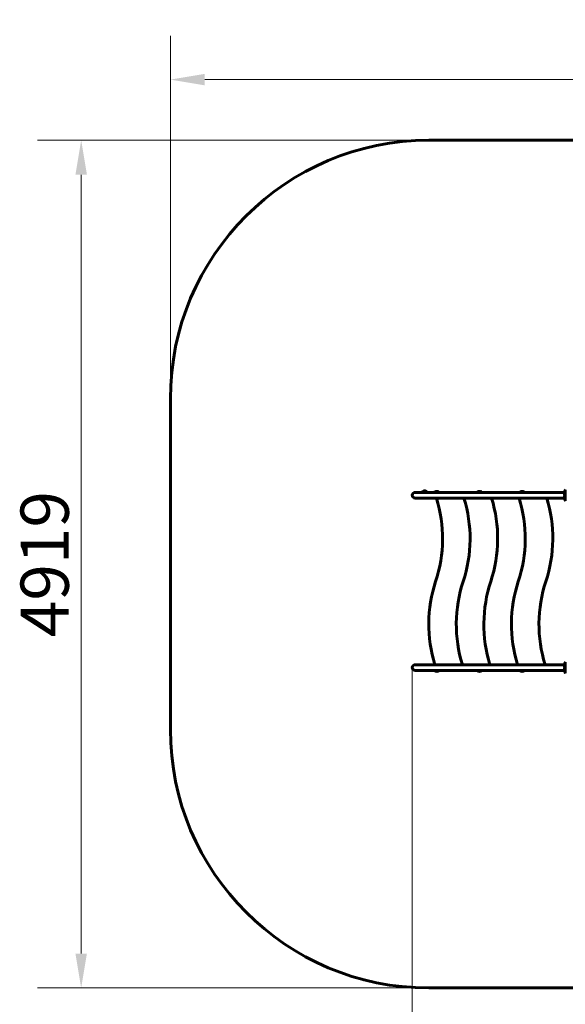
# Model space of a CAD drawing. Units: millimetres. Extents: x 5781 to 15104, y -776 to 13964.
# Drawn here: x 5781 to 8949, y 2978 to 8691 of the extents above; entities that cross this region are included whole.
import ezdxf

# ---------------------------------------------------------------- set-up
doc = ezdxf.new("R2010")
doc.units = ezdxf.units.MM
doc.header["$LTSCALE"] = 80
doc.layers.add('Widoczne (ISO)', color=7, linetype='Continuous', lineweight=60)
doc.layers.add('Wymiar (ISO)', color=116, linetype='Continuous', lineweight=18)
doc.styles.add('Tekst etykiety (ISO)', font='tahoma.ttf')
doc.dimstyles.new('Domyślne (ISO)', dxfattribs={"dimscale": 80, "dimtxt": 3.5, "dimasz": 2.5, "dimexe": 3.175, "dimexo": 0, "dimgap": 0.762, "dimtad": 1, "dimtoh": 1, "dimdec": 0, "dimrnd": 1e-08, "dimzin": 0, "dimtxsty": 'Tekst etykiety (ISO)', "dimcen": 0.09, "dimdle": 10, "dimclrd": 256, "dimclre": 256, "dimclrt": 256, "dimadec": 0, "dimazin": 0, "dimtfac": 0.714286, "dimtdec": 0, "dimtmove": 0, "dimatfit": 3, "dimfxl": 0, "dimtolj": 1, "dimtzin": 0, "dimlwd": -1, "dimlwe": -1, "dimarcsym": 0})

# ---------------------------------------------------------------- blocks, each defined once
blk = doc.blocks.new('*D4')
at = {"layer": 'Defpoints', "color": 0}
for p in [(8156.2, 7991.9), (6138.5, 3072.8), (8156.2, 3072.8)]:
    blk.add_point(p, dxfattribs=at)
at = {"layer": 'Wymiar (ISO)'}
for p, q in [((8156.2, 7991.9), (5884.5, 7991.9)), ((6138.5, 7791.9), (6138.5, 3272.8)), ((8156.2, 3072.8), (5884.5, 3072.8))]:
    blk.add_line(p, q, dxfattribs=at)
for points in [[(6105.1, 7791.9), (6171.8, 7791.9), (6138.5, 7991.9)], [(6105.1, 3272.8), (6171.8, 3272.8), (6138.5, 3072.8)]]:
    blk.add_solid(points, dxfattribs=at)
at = {"layer": 'Wymiar (ISO)', "insert": (5786.4, 5532.3), "char_height": 280, "attachment_point": 2, "rotation": 90, "style": 'Tekst etykiety (ISO)'}
blk.add_mtext('\\A1;4919', dxfattribs=at)
blk = doc.blocks.new('*D5')
at = {"layer": 'Defpoints', "color": 0}
for p in [(14071.2, 8343.6), (6656.2, 6491.9), (14071.2, 5699.8)]:
    blk.add_point(p, dxfattribs=at)
at = {"layer": 'Wymiar (ISO)'}
for p, q in [((6656.2, 6491.9), (6656.2, 8597.6)), ((14071.2, 5699.8), (14071.2, 8597.6)), ((6856.2, 8343.6), (13871.2, 8343.6))]:
    blk.add_line(p, q, dxfattribs=at)
for points in [[(6856.2, 8376.9), (6856.2, 8310.3), (6656.2, 8343.6)], [(13871.2, 8376.9), (13871.2, 8310.3), (14071.2, 8343.6)]]:
    blk.add_solid(points, dxfattribs=at)
at = {"layer": 'Wymiar (ISO)', "insert": (10363.7, 8691.3), "char_height": 280, "attachment_point": 2, "style": 'Tekst etykiety (ISO)'}
blk.add_mtext('\\A1;7415', dxfattribs=at)
blk = doc.blocks.new('*D6')
at = {"layer": 'Defpoints', "color": 0}
for p in [(12158.1, 5163.8), (8060.9, 4931.8), (12158.1, 2306.2)]:
    blk.add_point(p, dxfattribs=at)
at = {"layer": 'Wymiar (ISO)'}
for p, q in [((12158.1, 5163.8), (12158.1, 2052.2)), ((8060.9, 4931.8), (8060.9, 2052.2)), ((8260.9, 2306.2), (11958.1, 2306.2))]:
    blk.add_line(p, q, dxfattribs=at)
for points in [[(8260.9, 2339.5), (8260.9, 2272.9), (8060.9, 2306.2)], [(11958.1, 2339.5), (11958.1, 2272.9), (12158.1, 2306.2)]]:
    blk.add_solid(points, dxfattribs=at)
at = {"layer": 'Wymiar (ISO)', "insert": (10109.5, 2658.6), "char_height": 280, "attachment_point": 2, "style": 'Tekst etykiety (ISO)'}
blk.add_mtext('\\A1;4097', dxfattribs=at)

msp = doc.modelspace()

# ---------------------------------------------------------------- linework, layer by layer
at = {"layer": 'Widoczne (ISO)'}
for p, q in [((10238.8, 7991.9), (8156.2, 7991.9)), ((6656.2, 6491.9), (6656.2, 4572.8)), ((8135.5, 5948.7), (8077.7, 5948.7)), ((8144.2, 5954.3), (8121.2, 5954.3)), ((8676.5, 5948.7), (8135.5, 5948.7)), ((8214.1, 5950.8), (8191.1, 5950.8)), ((8462, 5950.8), (8439, 5950.8)), ((8918.7, 5948.7), (8676.5, 5948.7)), ((8709.8, 5950.8), (8686.8, 5950.8)), ((8943.8, 5948.7), (8918.7, 5948.7)), ((8949.1, 5963.1), (8949.1, 5900.5)), ((8077.7, 5915), (8135.5, 5915)), ((8676.5, 5915), (8135.5, 5915)), ((8676.5, 5915), (8918.7, 5915)), ((8943.8, 5915), (8918.7, 5915)), ((8135.5, 4948.7), (8077.7, 4948.7)), ((8077.7, 4915), (8135.5, 4915)), ((8676.5, 4948.7), (8135.5, 4948.7)), ((8676.5, 4915), (8135.5, 4915)), ((8191.1, 4915), (8191.1, 4913.4)), ((8214.1, 4915), (8214.1, 4913.4)), ((8439, 4915), (8439, 4913.4)), ((8462, 4915), (8462, 4913.4)), ((8918.7, 4948.7), (8676.5, 4948.7)), ((8676.5, 4915), (8918.7, 4915)), ((8943.8, 4948.7), (8918.7, 4948.7)), ((8943.8, 4915), (8918.7, 4915)), ((8949.1, 4963.1), (8949.1, 4900.5)), ((8686.8, 4912.8), (8709.8, 4912.8)), ((8156.2, 3072.8), (10195.6, 3072.8))]:
    msp.add_line(p, q, dxfattribs=at)
for centre, radius, start, end in [((8156.2, 6491.9), 1500, 90, 180), ((8077.7, 5931.8), 16.9, 90, 270), ((8138.7, 5941.5), 21.7, 143.8203, 160.7443), ((8122.2, 5953.7), 1, 117.7623, 143.5003), ((8132.7, 5933.8), 23.5, 62.2377, 117.7623), ((8143.2, 5953.7), 1, 36.4997, 62.2377), ((8126.7, 5941.5), 21.7, 19.2557, 36.1797), ((8208.6, 5938), 21.7, 143.8203, 150.5819), ((8192.1, 5950.2), 1, 117.7623, 143.5003), ((8202.6, 5930.3), 23.5, 62.2377, 117.7623), ((8213.1, 5950.2), 1, 36.4997, 62.2377), ((8196.6, 5938), 21.7, 29.4181, 36.1797), ((8456.5, 5938), 21.7, 143.8203, 150.5819), ((8440, 5950.2), 1, 117.7623, 143.5003), ((8450.5, 5930.3), 23.5, 62.2377, 117.7623), ((8461, 5950.2), 1, 36.4997, 62.2377), ((8444.5, 5938), 21.7, 29.4181, 36.1797), ((8704.3, 5938), 21.7, 143.8203, 150.5819), ((8687.8, 5950.2), 1, 117.7623, 143.5003), ((8698.3, 5930.3), 23.5, 62.2377, 117.7623), ((8708.8, 5950.2), 1, 36.4997, 62.2377), ((8692.3, 5938), 21.7, 29.4181, 36.1797), ((9010.1, 5931.8), 68.4, 154.3864, 165.7451), ((8949.3, 5961), 1, 102.7356, 154.3864), ((8950.1, 5963.1), 1, 159.1867, 180), ((8950.1, 5963.1), 1, 159.1867, 180), ((7442.8, 5680.6), 793.5, 341.7296, 17.1825), ((7602.8, 5680.6), 793.5, 341.7296, 17.1825), ((7762.8, 5680.6), 793.5, 341.7296, 17.1825), ((7922.8, 5680.6), 793.5, 341.7296, 17.1825), ((8082.8, 5680.6), 793.5, 341.7296, 17.1825), ((9010.1, 5931.8), 68.4, 194.2549, 205.6136), ((8949.3, 5902.7), 1, 205.6136, 257.2644), ((8950.1, 5900.5), 1, 180, 200.8133), ((8950.1, 5900.5), 1, 180, 200.8133), ((8949.7, 5183.1), 793.5, 161.7296, 197.1825), ((9109.7, 5183.1), 793.5, 161.7296, 197.1825), ((9269.7, 5183.1), 793.5, 161.7296, 197.1825), ((9429.7, 5183.1), 793.5, 161.7296, 197.1825), ((9589.7, 5183.1), 793.5, 161.7296, 197.1825), ((8077.7, 4931.8), 16.8, 90, 270), ((8192.1, 4913.4), 1, 180, 242.2377), ((8213.1, 4913.4), 1, 297.7623, 0), ((8440, 4913.4), 1, 180, 242.2377), ((8461, 4913.4), 1, 297.7623, 0), ((8704.3, 4925.6), 21.7, 209.4181, 216.1797), ((8692.3, 4925.6), 21.7, 323.8203, 330.5819), ((9010.1, 4931.8), 68.4, 154.3864, 165.7451), ((9010.1, 4931.8), 68.4, 194.2549, 205.6136), ((8949.3, 4961), 1, 102.7356, 154.3864), ((8950.1, 4963.1), 1, 159.1867, 180), ((8950.1, 4963.1), 1, 159.1867, 180), ((8202.6, 4933.3), 23.5, 242.2377, 297.7623), ((8450.5, 4933.3), 23.5, 242.2377, 297.7623), ((8687.8, 4913.4), 1, 216.4997, 242.2377), ((8698.3, 4933.3), 23.5, 242.2377, 297.7623), ((8708.8, 4913.4), 1, 297.7623, 323.5003), ((8949.3, 4902.7), 1, 205.6136, 257.2644), ((8950.1, 4900.5), 1, 180, 200.8133), ((8950.1, 4900.5), 1, 180, 200.8133), ((8156.2, 4572.8), 1500, 180, 270)]:
    msp.add_arc(centre, radius, start, end, dxfattribs=at)
for points, knots in [([(8943.8, 5942.9), (8943.8, 5943), (8943.9, 5943), (8944, 5943.3), (8944.1, 5943.6), (8944.2, 5943.9), (8944.2, 5944), (8944.3, 5944.1), (8944.3, 5944.2), (8944.3, 5944.2), (8944.3, 5944.2), (8944.3, 5944.2), (8944.3, 5944.2), (8944.3, 5944.2), (8944.3, 5944.2), (8944.3, 5944.2), (8944.3, 5944.2), (8944.3, 5944.2), (8944.3, 5944.2), (8944.3, 5944.2), (8944.3, 5944.2), (8944.3, 5944.1), (8944.4, 5944.1), (8944.4, 5943.9), (8944.4, 5943.7), (8944.5, 5943.2), (8944.6, 5943.1), (8944.7, 5942.8), (8944.7, 5942.6), (8944.7, 5942.4), (8944.8, 5942.4), (8944.8, 5942.3), (8944.8, 5942.3), (8944.8, 5942.3), (8944.8, 5942.3), (8944.8, 5942.3), (8944.8, 5942.3), (8944.8, 5942.3), (8944.8, 5942.3), (8944.8, 5942.3), (8944.8, 5942.3), (8944.8, 5942.3), (8944.8, 5942.3), (8944.8, 5942.2), (8944.8, 5942.2), (8944.8, 5942.2), (8944.8, 5942.2), (8944.8, 5942.2), (8944.8, 5942.2), (8944.8, 5942.2), (8944.8, 5942.2), (8944.8, 5942.2), (8944.8, 5942.2), (8944.7, 5941.9), (8944.6, 5941.9), (8944.2, 5941.1), (8944, 5940.4), (8943.8, 5939.7)], [8.328687, 8.328687, 8.328687, 8.328687, 8.379756, 8.379756, 8.571324, 8.571324, 8.692566, 8.692566, 8.751433, 8.751433, 8.771919, 8.771919, 8.785911, 8.785911, 8.794965, 8.794965, 8.807208, 8.807208, 8.832194, 8.832194, 8.853922, 8.853922, 8.928845, 8.928845, 9.13158, 9.13158, 9.203479, 9.203479, 9.29044, 9.29044, 9.379579, 9.379579, 9.394239, 9.394239, 9.406798, 9.406798, 9.40982, 9.40982, 9.411393, 9.411393, 9.412538, 9.412538, 9.413951, 9.413951, 9.416417, 9.416417, 9.419133, 9.419133, 9.422197, 9.422197, 9.426989, 9.426989, 9.440756, 9.440756, 9.579448, 9.579448, 9.844007, 9.844007, 9.844007, 9.844007]), ([(8943.8, 5934.2), (8943.9, 5934.4), (8943.9, 5934.5), (8944.1, 5935), (8944.2, 5935.2), (8944.4, 5935.5), (8944.6, 5935.6), (8944.8, 5935.6), (8945, 5935.5), (8945.3, 5935.1), (8945.4, 5934.8), (8945.6, 5934.1), (8945.7, 5933.7), (8945.8, 5933), (8945.8, 5932.7), (8945.8, 5932.2), (8945.8, 5932), (8945.8, 5931.6), (8945.8, 5931.4), (8945.8, 5930.9), (8945.7, 5930.5), (8945.6, 5929.9), (8945.6, 5929.6), (8945.4, 5929.1), (8945.3, 5928.9), (8945.2, 5928.6), (8945.1, 5928.5), (8945.1, 5928.4), (8944.9, 5928.2), (8944.8, 5928.2), (8944.7, 5928.2)], [1.45498, 1.45498, 1.45498, 1.45498, 1.554821, 1.554821, 1.748254, 1.748254, 1.955654, 1.955654, 2.151012, 2.151012, 2.317406, 2.317406, 2.471692, 2.471692, 2.561266, 2.561266, 2.625626, 2.625626, 2.692428, 2.692428, 2.798364, 2.798364, 2.921705, 2.921705, 3.009026, 3.009026, 3.087627, 3.087627, 3.087627, 3.246786, 3.246786, 3.246786, 3.246786]), ([(8944.7, 5928.2), (8944.7, 5928.2), (8944.7, 5928.2), (8944.5, 5928.2), (8944.3, 5928.3), (8944.1, 5928.8), (8944, 5929.1), (8943.8, 5929.5), (8943.8, 5929.5), (8943.8, 5929.6)], [0.1591594, 0.1591594, 0.1591594, 0.1591594, 0.1801114, 0.1801114, 0.4328866, 0.4328866, 0.6682799, 0.6682799, 0.698929, 0.698929, 0.698929, 0.698929]), ([(8943.8, 5923.9), (8944.1, 5923), (8944.3, 5922.7), (8944.5, 5922), (8944.5, 5922), (8944.6, 5921.8), (8944.6, 5921.7), (8944.7, 5921.7), (8944.7, 5921.7), (8944.7, 5921.6), (8944.7, 5921.6), (8944.7, 5921.6), (8944.7, 5921.6), (8944.7, 5921.6), (8944.7, 5921.6), (8944.7, 5921.6), (8944.7, 5921.6), (8944.7, 5921.6), (8944.7, 5921.6), (8944.7, 5921.6), (8944.7, 5921.6), (8944.7, 5921.6), (8944.7, 5921.6), (8944.7, 5921.6), (8944.7, 5921.6), (8944.7, 5921.6), (8944.7, 5921.6), (8944.7, 5921.6), (8944.7, 5921.6), (8944.7, 5921.6), (8944.7, 5921.6), (8944.7, 5921.6), (8944.7, 5921.6), (8944.7, 5921.5), (8944.6, 5921.3), (8944.5, 5920.9), (8944.5, 5920.7), (8944.4, 5920.2), (8944.3, 5920), (8944.3, 5919.8), (8944.3, 5919.8), (8944.3, 5919.7), (8944.3, 5919.7), (8944.3, 5919.7), (8944.3, 5919.7), (8944.3, 5919.6), (8944.3, 5919.6), (8944.3, 5919.6), (8944.3, 5919.6), (8944.3, 5919.6), (8944.3, 5919.6), (8944.3, 5919.6), (8944.3, 5919.6), (8944.3, 5919.6), (8944.3, 5919.6), (8944.3, 5919.6), (8944.3, 5919.6), (8944.3, 5919.6), (8944.3, 5919.6), (8944.3, 5919.6)], [11.046323, 11.046323, 11.046323, 11.046323, 11.44171, 11.44171, 11.496908, 11.496908, 11.562717, 11.562717, 11.585995, 11.585995, 11.596716, 11.596716, 11.60235, 11.60235, 11.604883, 11.604883, 11.606581, 11.606581, 11.607977, 11.607977, 11.60886, 11.60886, 11.609382, 11.609382, 11.609836, 11.609836, 11.610402, 11.610402, 11.611553, 11.611553, 11.613587, 11.613587, 11.618733, 11.618733, 11.769594, 11.769594, 12.024348, 12.024348, 12.353295, 12.353295, 12.453308, 12.453308, 12.48891, 12.48891, 12.500731, 12.500731, 12.516544, 12.516544, 12.526612, 12.526612, 12.537107, 12.537107, 12.543051, 12.543051, 12.546982, 12.546982, 12.550918, 12.550918, 12.551574, 12.551574, 12.551574, 12.551574]), ([(8944.3, 5919.6), (8944.2, 5919.6), (8944.2, 5919.6), (8944.1, 5920), (8944, 5920.3), (8943.8, 5920.7)], [1.5500525, 1.5500525, 1.5500525, 1.5500525, 1.5549266, 1.5549266, 2.0888212, 2.0888212, 2.0888212, 2.0888212]), ([(8943.8, 5919.4), (8943.8, 5919.3), (8943.8, 5919.3), (8943.9, 5918.9), (8943.9, 5918.7), (8944, 5918.3), (8944, 5918.2), (8944, 5918.1), (8944, 5918), (8944, 5917.9), (8944, 5917.8), (8943.9, 5917.7), (8943.9, 5917.6), (8943.8, 5917.7), (8943.8, 5917.7), (8943.8, 5917.7)], [0.0480852, 0.0480852, 0.0480852, 0.0480852, 0.0598881, 0.0598881, 0.1235274, 0.1235274, 0.1827096, 0.1827096, 0.250877, 0.250877, 0.3244259, 0.3244259, 0.4272125, 0.4272125, 0.4460031, 0.4460031, 0.4460031, 0.4460031]), ([(8943.8, 5918), (8943.8, 5918.1), (8943.8, 5918.1), (8943.9, 5918.2), (8943.9, 5918.3), (8943.9, 5918.4), (8943.9, 5918.5), (8943.9, 5918.7), (8943.8, 5918.8), (8943.8, 5919)], [1.6378277, 1.6378277, 1.6378277, 1.6378277, 1.6764173, 1.6764173, 1.708334, 1.708334, 1.7371926, 1.7371926, 1.7906581, 1.7906581, 1.7906581, 1.7906581]), ([(8944.3, 5934.2), (8944.4, 5934.4), (8944.4, 5934.5), (8944.6, 5935), (8944.7, 5935.2), (8944.9, 5935.4), (8944.9, 5935.5), (8944.9, 5935.5)], [-1.2744354, -1.2744354, -1.2744354, -1.2744354, -1.215482, -1.215482, -1.0665582, -1.0665582, -1.0272706, -1.0272706, -1.0272706, -1.0272706]), ([(8944.9, 5928.3), (8944.8, 5928.4), (8944.8, 5928.5), (8944.6, 5928.9), (8944.4, 5929.2), (8944.3, 5929.6), (8944.3, 5929.6), (8944.3, 5929.6)], [-2.0463961, -2.0463961, -2.0463961, -2.0463961, -1.942524, -1.942524, -1.7875666, -1.7875666, -1.7829907, -1.7829907, -1.7829907, -1.7829907]), ([(8944.4, 5920.5), (8944.4, 5920.5), (8944.4, 5920.5), (8944.4, 5920.6), (8944.4, 5920.7), (8944.3, 5920.7)], [-23.177902, -23.177902, -23.177902, -23.177902, -23.1137883, -23.1137883, -23.0016403, -23.0016403, -23.0016403, -23.0016403]), ([(8943.8, 4942.9), (8943.8, 4943), (8943.9, 4943), (8944, 4943.3), (8944.1, 4943.6), (8944.2, 4943.9), (8944.2, 4944), (8944.3, 4944.1), (8944.3, 4944.2), (8944.3, 4944.2), (8944.3, 4944.2), (8944.3, 4944.2), (8944.3, 4944.2), (8944.3, 4944.2), (8944.3, 4944.2), (8944.3, 4944.2), (8944.3, 4944.2), (8944.3, 4944.2), (8944.3, 4944.2), (8944.3, 4944.2), (8944.3, 4944.2), (8944.3, 4944.1), (8944.4, 4944.1), (8944.4, 4943.9), (8944.4, 4943.7), (8944.5, 4943.2), (8944.6, 4943.1), (8944.7, 4942.8), (8944.7, 4942.6), (8944.7, 4942.4), (8944.8, 4942.4), (8944.8, 4942.3), (8944.8, 4942.3), (8944.8, 4942.3), (8944.8, 4942.3), (8944.8, 4942.3), (8944.8, 4942.3), (8944.8, 4942.3), (8944.8, 4942.3), (8944.8, 4942.3), (8944.8, 4942.3), (8944.8, 4942.3), (8944.8, 4942.3), (8944.8, 4942.2), (8944.8, 4942.2), (8944.8, 4942.2), (8944.8, 4942.2), (8944.8, 4942.2), (8944.8, 4942.2), (8944.8, 4942.2), (8944.8, 4942.2), (8944.8, 4942.2), (8944.8, 4942.2), (8944.7, 4941.9), (8944.6, 4941.9), (8944.2, 4941.1), (8944, 4940.4), (8943.8, 4939.7)], [8.328687, 8.328687, 8.328687, 8.328687, 8.379756, 8.379756, 8.571324, 8.571324, 8.692566, 8.692566, 8.751433, 8.751433, 8.771919, 8.771919, 8.785911, 8.785911, 8.794965, 8.794965, 8.807208, 8.807208, 8.832194, 8.832194, 8.853922, 8.853922, 8.928845, 8.928845, 9.13158, 9.13158, 9.203479, 9.203479, 9.29044, 9.29044, 9.379579, 9.379579, 9.394239, 9.394239, 9.406798, 9.406798, 9.40982, 9.40982, 9.411393, 9.411393, 9.412538, 9.412538, 9.413951, 9.413951, 9.416417, 9.416417, 9.419133, 9.419133, 9.422197, 9.422197, 9.426989, 9.426989, 9.440756, 9.440756, 9.579448, 9.579448, 9.844007, 9.844007, 9.844007, 9.844007]), ([(8943.8, 4934.2), (8943.9, 4934.4), (8943.9, 4934.5), (8944.1, 4935), (8944.2, 4935.2), (8944.4, 4935.5), (8944.6, 4935.6), (8944.8, 4935.6), (8945, 4935.5), (8945.3, 4935.1), (8945.4, 4934.8), (8945.6, 4934.1), (8945.7, 4933.7), (8945.8, 4933), (8945.8, 4932.7), (8945.8, 4932.2), (8945.8, 4932), (8945.8, 4931.6), (8945.8, 4931.4), (8945.8, 4930.9), (8945.7, 4930.5), (8945.6, 4929.9), (8945.6, 4929.6), (8945.4, 4929.1), (8945.3, 4928.9), (8945.2, 4928.6), (8945.1, 4928.5), (8945.1, 4928.4), (8944.9, 4928.2), (8944.8, 4928.2), (8944.7, 4928.2)], [1.45498, 1.45498, 1.45498, 1.45498, 1.554821, 1.554821, 1.748254, 1.748254, 1.955654, 1.955654, 2.151012, 2.151012, 2.317406, 2.317406, 2.471692, 2.471692, 2.561266, 2.561266, 2.625626, 2.625626, 2.692428, 2.692428, 2.798364, 2.798364, 2.921705, 2.921705, 3.009026, 3.009026, 3.087627, 3.087627, 3.087627, 3.246786, 3.246786, 3.246786, 3.246786]), ([(8944.7, 4928.2), (8944.7, 4928.2), (8944.7, 4928.2), (8944.5, 4928.2), (8944.3, 4928.3), (8944.1, 4928.8), (8944, 4929.1), (8943.8, 4929.5), (8943.8, 4929.5), (8943.8, 4929.6)], [0.1591594, 0.1591594, 0.1591594, 0.1591594, 0.1801114, 0.1801114, 0.4328866, 0.4328866, 0.6682799, 0.6682799, 0.698929, 0.698929, 0.698929, 0.698929]), ([(8943.8, 4923.9), (8944.1, 4923), (8944.3, 4922.7), (8944.5, 4922), (8944.5, 4922), (8944.6, 4921.8), (8944.6, 4921.7), (8944.7, 4921.7), (8944.7, 4921.7), (8944.7, 4921.6), (8944.7, 4921.6), (8944.7, 4921.6), (8944.7, 4921.6), (8944.7, 4921.6), (8944.7, 4921.6), (8944.7, 4921.6), (8944.7, 4921.6), (8944.7, 4921.6), (8944.7, 4921.6), (8944.7, 4921.6), (8944.7, 4921.6), (8944.7, 4921.6), (8944.7, 4921.6), (8944.7, 4921.6), (8944.7, 4921.6), (8944.7, 4921.6), (8944.7, 4921.6), (8944.7, 4921.6), (8944.7, 4921.6), (8944.7, 4921.6), (8944.7, 4921.6), (8944.7, 4921.6), (8944.7, 4921.6), (8944.7, 4921.5), (8944.6, 4921.3), (8944.5, 4920.9), (8944.5, 4920.7), (8944.4, 4920.2), (8944.3, 4920), (8944.3, 4919.8), (8944.3, 4919.8), (8944.3, 4919.7), (8944.3, 4919.7), (8944.3, 4919.7), (8944.3, 4919.7), (8944.3, 4919.6), (8944.3, 4919.6), (8944.3, 4919.6), (8944.3, 4919.6), (8944.3, 4919.6), (8944.3, 4919.6), (8944.3, 4919.6), (8944.3, 4919.6), (8944.3, 4919.6), (8944.3, 4919.6), (8944.3, 4919.6), (8944.3, 4919.6), (8944.3, 4919.6), (8944.3, 4919.6), (8944.3, 4919.6)], [11.046323, 11.046323, 11.046323, 11.046323, 11.44171, 11.44171, 11.496908, 11.496908, 11.562717, 11.562717, 11.585995, 11.585995, 11.596716, 11.596716, 11.60235, 11.60235, 11.604883, 11.604883, 11.606581, 11.606581, 11.607977, 11.607977, 11.60886, 11.60886, 11.609382, 11.609382, 11.609836, 11.609836, 11.610402, 11.610402, 11.611553, 11.611553, 11.613587, 11.613587, 11.618733, 11.618733, 11.769594, 11.769594, 12.024348, 12.024348, 12.353295, 12.353295, 12.453308, 12.453308, 12.48891, 12.48891, 12.500731, 12.500731, 12.516544, 12.516544, 12.526612, 12.526612, 12.537107, 12.537107, 12.543051, 12.543051, 12.546982, 12.546982, 12.550918, 12.550918, 12.551574, 12.551574, 12.551574, 12.551574]), ([(8944.3, 4919.6), (8944.2, 4919.6), (8944.2, 4919.6), (8944.1, 4920), (8944, 4920.3), (8943.8, 4920.7)], [1.5500525, 1.5500525, 1.5500525, 1.5500525, 1.5549266, 1.5549266, 2.0888212, 2.0888212, 2.0888212, 2.0888212]), ([(8943.8, 4919.4), (8943.8, 4919.3), (8943.8, 4919.3), (8943.9, 4918.9), (8943.9, 4918.7), (8944, 4918.3), (8944, 4918.2), (8944, 4918.1), (8944, 4918), (8944, 4917.9), (8944, 4917.8), (8943.9, 4917.7), (8943.9, 4917.6), (8943.8, 4917.7), (8943.8, 4917.7), (8943.8, 4917.7)], [0.0480852, 0.0480852, 0.0480852, 0.0480852, 0.0598881, 0.0598881, 0.1235274, 0.1235274, 0.1827096, 0.1827096, 0.250877, 0.250877, 0.3244259, 0.3244259, 0.4272125, 0.4272125, 0.4460031, 0.4460031, 0.4460031, 0.4460031]), ([(8943.8, 4918), (8943.8, 4918.1), (8943.8, 4918.1), (8943.9, 4918.2), (8943.9, 4918.3), (8943.9, 4918.4), (8943.9, 4918.5), (8943.9, 4918.7), (8943.8, 4918.8), (8943.8, 4919)], [1.6378277, 1.6378277, 1.6378277, 1.6378277, 1.6764173, 1.6764173, 1.708334, 1.708334, 1.7371926, 1.7371926, 1.7906581, 1.7906581, 1.7906581, 1.7906581]), ([(8944.3, 4934.2), (8944.4, 4934.4), (8944.4, 4934.5), (8944.6, 4935), (8944.7, 4935.2), (8944.9, 4935.4), (8944.9, 4935.5), (8944.9, 4935.5)], [-1.2744354, -1.2744354, -1.2744354, -1.2744354, -1.215482, -1.215482, -1.0665582, -1.0665582, -1.0272706, -1.0272706, -1.0272706, -1.0272706]), ([(8944.9, 4928.3), (8944.8, 4928.4), (8944.8, 4928.5), (8944.6, 4928.9), (8944.4, 4929.2), (8944.3, 4929.6), (8944.3, 4929.6), (8944.3, 4929.6)], [-2.0463961, -2.0463961, -2.0463961, -2.0463961, -1.942524, -1.942524, -1.7875666, -1.7875666, -1.7829907, -1.7829907, -1.7829907, -1.7829907]), ([(8944.4, 4920.5), (8944.4, 4920.5), (8944.4, 4920.5), (8944.4, 4920.6), (8944.4, 4920.7), (8944.3, 4920.7)], [-23.177902, -23.177902, -23.177902, -23.177902, -23.1137883, -23.1137883, -23.0016403, -23.0016403, -23.0016403, -23.0016403])]:
    msp.add_open_spline(points, degree=3, knots=knots, dxfattribs=at)
for points in [[(8944.3, 5942.9), (8944.4, 5943.1), (8944.5, 5943.2), (8944.5, 5943.4)], [(8944.3, 4942.9), (8944.4, 4943.1), (8944.5, 4943.2), (8944.5, 4943.4)]]:
    msp.add_open_spline(points, degree=3, dxfattribs=at)

# ---------------------------------------------------------------- dimensions: what is measured, and where the dimension line sits
at = {"layer": 'Wymiar (ISO)'}
for base, p1, p2, angle, picture, middle in [((14071.2, 8343.6), (6656.2, 6491.9), (14071.2, 5699.8), 180, '*D5', (10363.7, 8343.6)), ((6138.5, 3072.8), (8156.2, 7991.9), (8156.2, 3072.8), 90, '*D4', (6138.5, 5532.3)), ((12158.1, 2306.2), (8060.9, 4931.8), (12158.1, 5163.8), 180, '*D6', (10109.5, 2306.2))]:
    dim = msp.add_linear_dim(base=base, p1=p1, p2=p2, angle=angle, dimstyle='Domyślne (ISO)', override={"dimtoh": 0, "dimdec": 0, "dimtp": 0, "dimtm": 0, "dimtdec": 0, "dimtofl": 0, "dimatfit": 1}, dxfattribs=at)
    dim.commit()
    dim.dimension.update_dxf_attribs({"geometry": picture, "text_midpoint": middle, "dimtype": 160})

doc.saveas('drawing.dxf')
